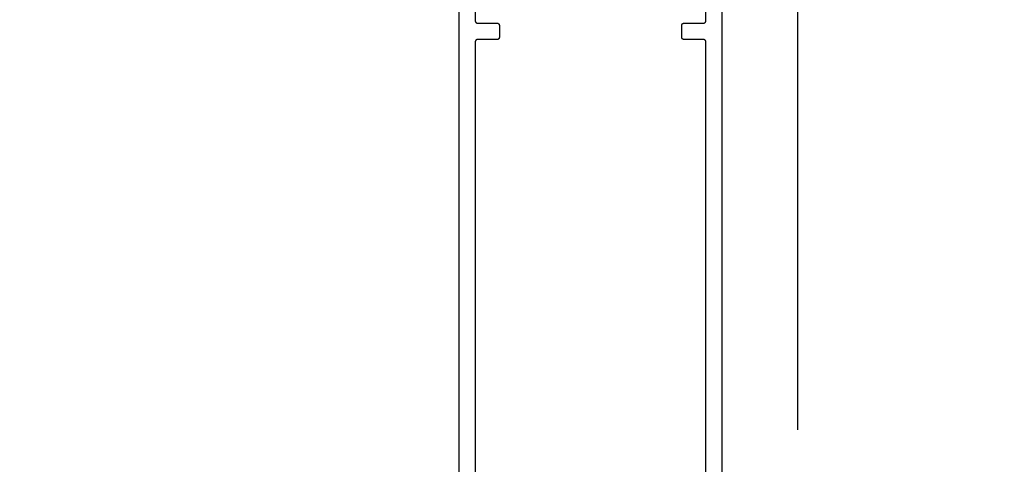
# Model space of a CAD drawing. Units: inches. Extents: x 0 to 108, y 0 to 43.
# Drawn here: x 7 to 13, y 7 to 10 of the extents above; entities that cross this region are included whole.
import ezdxf
from ezdxf import colors
from ezdxf.entities.mleader import LeaderData, LeaderLine
from ezdxf.math import Vec2, Vec3

# ---------------------------------------------------------------- set-up
doc = ezdxf.new("R2010")
doc.units = ezdxf.units.IN
doc.header["$MEASUREMENT"] = 0
doc.header["$PDMODE"] = 2
for name, color, linetype in [('Arcadia-Dim', 4, 'Continuous'), ('Arcadia-Profile', 5, 'Continuous'), ('Arcadia-Title', 1, 'Continuous')]:
    doc.layers.add(name, color=color, linetype=linetype)
doc.styles.get("Standard").update_dxf_attribs({"font": 'ARIALN.TTF'})
doc.dimstyles.get("Standard").update_dxf_attribs({"dimscale": 0, "dimtxt": 0.046875, "dimasz": 0.0625, "dimexe": 0.0625, "dimexo": 0.0625, "dimgap": 0.09, "dimtad": 0, "dimtih": 1, "dimtoh": 1, "dimdec": 4, "dimzin": 0, "dimdsep": 46, "dimlunit": 4, "dimtxsty": 'Standard', "dimcen": 0.046875, "dimadec": 0, "dimazin": 0, "dimtfac": 1, "dimtdec": 4, "dimtofl": 0, "dimtmove": 0, "dimatfit": 3, "dimfxl": 1, "dimtolj": 1, "dimtzin": 0, "dimarcsym": 0})

# ---------------------------------------------------------------- blocks, each defined once
blk = doc.blocks.new('*D26')
at = {"layer": 'Arcadia-Dim', "color": 0, "lineweight": -2, "transparency": 16777216}
for p, q in [((11.4439, 11.3185), (11.9584, 11.3185)), ((11.7084, 11.0685), (11.7084, 7.1481)), ((11.7084, 2.0655), (11.7084, 5.9859)), ((11.4584, 1.8155), (11.9584, 1.8155))]:
    blk.add_line(p, q, dxfattribs=at)
at = {"layer": 'Arcadia-Dim', "color": 0, "lineweight": -3, "transparency": 16777216}
for points in [[(11.6667, 11.0685), (11.7501, 11.0685), (11.7084, 11.3185)], [(11.6667, 2.0655), (11.7501, 2.0655), (11.7084, 1.8155)]]:
    blk.add_solid(points, dxfattribs=at)
at = {"layer": 'Defpoints', "color": 0, "lineweight": -3, "transparency": 16777216}
for p in [(11.1939, 11.3185), (11.7084, 11.3185), (11.2084, 1.8155)]:
    blk.add_point(p, dxfattribs=at)
at = {"layer": 'Arcadia-Dim', "color": 0, "transparency": 16777216, "insert": (11.7084, 6.567), "char_height": 0.1875, "attachment_point": 5}
blk.add_mtext('\\A1;9{\\H1.000000x;\\S1/2;}"', dxfattribs=at)

msp = doc.modelspace()

# ---------------------------------------------------------------- linework, layer by layer
at = {"layer": 'Arcadia-Profile'}
for points in [[(9.45888, 11.30355), (9.45888, 1.83355)], [(11.20888, 1.83355), (11.20888, 11.30355)], [(9.56788, 11.08455), (9.56788, 9.86455), (9.5679, 9.86376), (9.56796, 9.86298), (9.56806, 9.8622), (9.56821, 9.86143), (9.56839, 9.86067), (9.56861, 9.85991), (9.56887, 9.85917), (9.56917, 9.85845), (9.56951, 9.85774), (9.56989, 9.85705), (9.5703, 9.85638), (9.57074, 9.85573), (9.57122, 9.85511), (9.57173, 9.85451), (9.57227, 9.85394), (9.57284, 9.8534), (9.57344, 9.85289), (9.57406, 9.85241), (9.57471, 9.85197), (9.57538, 9.85156), (9.57607, 9.85118), (9.57678, 9.85085), (9.5775, 9.85054), (9.57824, 9.85028), (9.579, 9.85006), (9.57976, 9.84988), (9.58053, 9.84973), (9.58131, 9.84963), (9.58209, 9.84957), (9.58288, 9.84955), (9.71288, 9.84955), (9.71366, 9.84953), (9.71445, 9.84947), (9.71522, 9.84936), (9.716, 9.84922), (9.71676, 9.84904), (9.71751, 9.84881), (9.71825, 9.84855), (9.71898, 9.84825), (9.71969, 9.84791), (9.72038, 9.84754), (9.72105, 9.84713), (9.72169, 9.84668), (9.72232, 9.84621), (9.72291, 9.8457), (9.72348, 9.84516), (9.72402, 9.84459), (9.72453, 9.84399), (9.72501, 9.84337), (9.72546, 9.84272), (9.72587, 9.84205), (9.72624, 9.84136), (9.72658, 9.84065), (9.72688, 9.83992), (9.72714, 9.83918), (9.72737, 9.83843), (9.72755, 9.83767), (9.72769, 9.8369), (9.7278, 9.83612), (9.72786, 9.83533), (9.72788, 9.83455), (9.72788, 9.75555), (9.72786, 9.75476), (9.7278, 9.75398), (9.72769, 9.7532), (9.72755, 9.75243), (9.72737, 9.75167), (9.72714, 9.75091), (9.72688, 9.75017), (9.72658, 9.74945), (9.72624, 9.74874), (9.72587, 9.74805), (9.72546, 9.74738), (9.72501, 9.74673), (9.72453, 9.74611), (9.72402, 9.74551), (9.72348, 9.74494), (9.72291, 9.7444), (9.72232, 9.74389), (9.72169, 9.74341), (9.72105, 9.74297), (9.72038, 9.74256), (9.71969, 9.74218), (9.71898, 9.74185), (9.71825, 9.74154), (9.71751, 9.74128), (9.71676, 9.74106), (9.716, 9.74088), (9.71522, 9.74073), (9.71445, 9.74063), (9.71366, 9.74057), (9.71288, 9.74055), (9.58288, 9.74055), (9.58209, 9.74053), (9.58131, 9.74047), (9.58053, 9.74036), (9.57976, 9.74022), (9.579, 9.74004), (9.57824, 9.73981), (9.5775, 9.73955), (9.57678, 9.73925), (9.57607, 9.73891), (9.57538, 9.73854), (9.57471, 9.73813), (9.57406, 9.73768), (9.57344, 9.73721), (9.57284, 9.7367), (9.57227, 9.73616), (9.57173, 9.73559), (9.57122, 9.73499), (9.57074, 9.73437), (9.5703, 9.73372), (9.56989, 9.73305), (9.56951, 9.73236), (9.56917, 9.73165), (9.56887, 9.73092), (9.56861, 9.73018), (9.56839, 9.72943), (9.56821, 9.72867), (9.56806, 9.7279), (9.56796, 9.72712), (9.5679, 9.72633), (9.56788, 9.72555), (9.56788, 4.99155)], [(11.09988, 4.99155), (11.09988, 9.72555), (11.09986, 9.72633), (11.0998, 9.72712), (11.09969, 9.7279), (11.09955, 9.72867), (11.09937, 9.72943), (11.09914, 9.73018), (11.09888, 9.73092), (11.09858, 9.73165), (11.09824, 9.73236), (11.09787, 9.73305), (11.09746, 9.73372), (11.09701, 9.73437), (11.09653, 9.73499), (11.09602, 9.73559), (11.09548, 9.73616), (11.09491, 9.7367), (11.09432, 9.73721), (11.09369, 9.73768), (11.09305, 9.73813), (11.09238, 9.73854), (11.09169, 9.73891), (11.09098, 9.73925), (11.09025, 9.73955), (11.08951, 9.73981), (11.08876, 9.74004), (11.088, 9.74022), (11.08722, 9.74036), (11.08645, 9.74047), (11.08566, 9.74053), (11.08488, 9.74055), (10.95488, 9.74055), (10.95409, 9.74057), (10.95331, 9.74063), (10.95253, 9.74073), (10.95176, 9.74088), (10.951, 9.74106), (10.95024, 9.74128), (10.9495, 9.74154), (10.94878, 9.74185), (10.94807, 9.74218), (10.94738, 9.74256), (10.94671, 9.74297), (10.94606, 9.74341), (10.94544, 9.74389), (10.94484, 9.7444), (10.94427, 9.74494), (10.94373, 9.74551), (10.94322, 9.74611), (10.94274, 9.74673), (10.9423, 9.74738), (10.94189, 9.74805), (10.94151, 9.74874), (10.94117, 9.74945), (10.94087, 9.75017), (10.94061, 9.75091), (10.94039, 9.75167), (10.94021, 9.75243), (10.94006, 9.7532), (10.93996, 9.75398), (10.9399, 9.75476), (10.93988, 9.75555), (10.93988, 9.83455), (10.9399, 9.83533), (10.93996, 9.83612), (10.94006, 9.8369), (10.94021, 9.83767), (10.94039, 9.83843), (10.94061, 9.83918), (10.94087, 9.83992), (10.94117, 9.84065), (10.94151, 9.84136), (10.94189, 9.84205), (10.9423, 9.84272), (10.94274, 9.84337), (10.94322, 9.84399), (10.94373, 9.84459), (10.94427, 9.84516), (10.94484, 9.8457), (10.94544, 9.84621), (10.94606, 9.84668), (10.94671, 9.84713), (10.94738, 9.84754), (10.94807, 9.84791), (10.94878, 9.84825), (10.9495, 9.84855), (10.95024, 9.84881), (10.951, 9.84904), (10.95176, 9.84922), (10.95253, 9.84936), (10.95331, 9.84947), (10.95409, 9.84953), (10.95488, 9.84955), (11.08488, 9.84955), (11.08566, 9.84957), (11.08645, 9.84963), (11.08722, 9.84973), (11.088, 9.84988), (11.08876, 9.85006), (11.08951, 9.85028), (11.09025, 9.85054), (11.09098, 9.85085), (11.09169, 9.85118), (11.09238, 9.85156), (11.09305, 9.85197), (11.09369, 9.85241), (11.09432, 9.85289), (11.09491, 9.8534), (11.09548, 9.85394), (11.09602, 9.85451), (11.09653, 9.85511), (11.09701, 9.85573), (11.09746, 9.85638), (11.09787, 9.85705), (11.09824, 9.85774), (11.09858, 9.85845), (11.09888, 9.85917), (11.09914, 9.85991), (11.09937, 9.86067), (11.09955, 9.86143), (11.09969, 9.8622), (11.0998, 9.86298), (11.09986, 9.86376), (11.09988, 9.86455), (11.09988, 11.08455)]]:
    msp.add_lwpolyline(points, dxfattribs=at)

# ---------------------------------------------------------------- dimensions: what is measured, and where the dimension line sits
at = {"layer": 'Arcadia-Dim'}
dim = msp.add_linear_dim(base=(11.7084, 11.31855), p1=(11.2084, 1.81546), p2=(11.19388, 11.31855), angle=90, dimstyle='Standard', override={"dimscale": 4}, dxfattribs=at)
dim.commit()
dim.dimension.update_dxf_attribs({"geometry": '*D26', "text_midpoint": (11.7084, 6.567)})

# ---------------------------------------------------------------- leaders
at = {"layer": 'Arcadia-Title', "lineweight": -3}
ml = msp.add_multileader_mtext('Standard', dxfattribs=at)
ml.set_content('SHEAR BLOCK\\PINSIDE SET', color=256)
ml.set_leader_properties()
ml.build(insert=Vec2(0, 0))
ml.multileader.update_dxf_attribs({"has_dogleg": 0, "has_text_frame": 1, "dogleg_length": 0.36, "arrow_head_size": 0.12})
ctx = ml.context
ctx.base_point, ctx.char_height, ctx.arrow_head_size, ctx.landing_gap_size, ctx.plane_origin = Vec3(10.64268, 26.00322), 0.25, 0.12, 0.09, Vec3(8.3172, 26.07212)
ctx.text_align_type = 1
notes = []
notes.append((ctx, [(0, (0, 0, 0), (0, 0), (1, 0), 1, [])]))
ctx.mtext.insert, ctx.mtext.alignment, ctx.mtext.flow_direction = Vec3(11.74445, 26.13035), 2, 5
ml = msp.add_multileader_mtext('Standard', dxfattribs=at)
ml.set_content('COMPENSATING STICK\\POUTSIDE SET', color=256)
ml.set_leader_properties()
ml.build(insert=Vec2(0, 0))
ml.multileader.update_dxf_attribs({"has_dogleg": 0, "has_text_frame": 1, "dogleg_length": 0.36, "arrow_head_size": 0.12})
ctx = ml.context
ctx.base_point, ctx.char_height, ctx.arrow_head_size, ctx.landing_gap_size, ctx.plane_origin = Vec3(16.66259, 26.00322), 0.25, 0.12, 0.09, Vec3(14.3371, 26.07212)
ctx.text_align_type = 1
notes.append((ctx, [(0, (0, 0, 0), (0, 0), (1, 0), 1, [])]))
ctx.mtext.insert, ctx.mtext.alignment, ctx.mtext.flow_direction = Vec3(18.36855, 26.13035), 2, 5
ml = msp.add_multileader_mtext('Standard', dxfattribs=at)
ml.set_content('SCREW SPLINE \\POUTSIDE SET', color=256)
ml.set_leader_properties()
ml.build(insert=Vec2(0, 0))
ml.multileader.update_dxf_attribs({"has_dogleg": 0, "has_text_frame": 1, "dogleg_length": 0.36, "arrow_head_size": 0.12})
ctx = ml.context
ctx.base_point, ctx.char_height, ctx.arrow_head_size, ctx.landing_gap_size, ctx.plane_origin = Vec3(10.42029, 13.59379), 0.25, 0.12, 0.09, Vec3(6.01525, 13.66269)
ctx.text_align_type = 1
notes.append((ctx, [(0, (0, 0, 0), (0, 0), (1, 0), 1, [])]))
ctx.mtext.insert, ctx.mtext.alignment, ctx.mtext.flow_direction = Vec3(11.57808, 13.72092), 2, 5
ml = msp.add_multileader_mtext('Standard', dxfattribs=at)
ml.set_content('SCREW SPLINE \\PINSIDE SET', color=256)
ml.set_leader_properties()
ml.build(insert=Vec2(0, 0))
ml.multileader.update_dxf_attribs({"has_dogleg": 0, "has_text_frame": 1, "dogleg_length": 0.36, "arrow_head_size": 0.12})
ctx = ml.context
ctx.base_point, ctx.char_height, ctx.arrow_head_size, ctx.landing_gap_size, ctx.plane_origin = Vec3(16.98773, 13.59379), 0.25, 0.12, 0.09, Vec3(13.04629, 13.66269)
ctx.text_align_type = 1
notes.append((ctx, [(0, (0, 0, 0), (0, 0), (1, 0), 1, [])]))
ctx.mtext.insert, ctx.mtext.alignment, ctx.mtext.flow_direction = Vec3(18.14552, 13.72092), 2, 5
for ctx, leaders in notes:
    for number, flags, end, landing, length, lines in leaders:
        leader = LeaderData()
        leader.index, (leader.has_last_leader_line, leader.has_dogleg_vector, leader.attachment_direction) = number, flags
        leader.last_leader_point, leader.dogleg_vector, leader.dogleg_length = Vec3(end), Vec3(landing), length
        for number, points, colour, breaks in lines:
            line = LeaderLine()
            line.index, line.vertices, line.color, line.breaks = number, Vec3.list(points), colors.encode_raw_color(colour), breaks
            leader.lines.append(line)
        ctx.leaders.append(leader)

doc.saveas('drawing.dxf')
